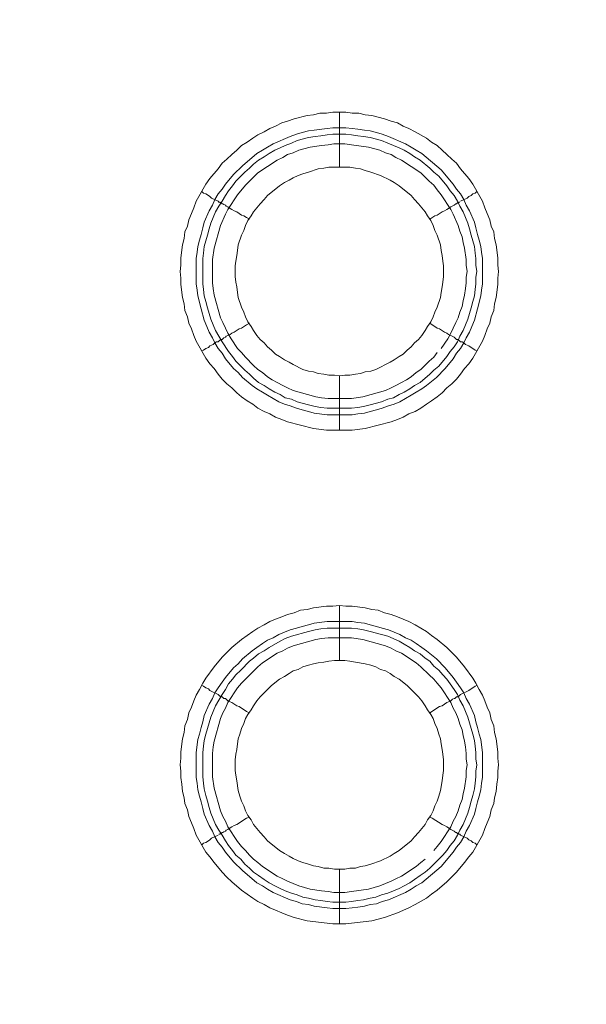
# Model space of a CAD drawing. Units: millimetres. Extents: x 1865 to 5909, y 3372 to 8467.
# Drawn here: x 5344 to 5396, y 6950 to 7040 of the extents above; entities that cross this region are included whole.
import ezdxf

# ---------------------------------------------------------------- set-up
doc = ezdxf.new("R2010")
doc.units = ezdxf.units.MM
doc.header["$LTSCALE"] = 0.5
doc.layers.get('0').update_dxf_attribs({"lineweight": 0})

msp = doc.modelspace()

# ---------------------------------------------------------------- linework, layer by layer
at = {"ltscale": 0.2}
for p, q in [((5373.615, 7026.667), (5373.615, 7031.679)), ((5373.615, 7007.651), (5373.615, 7002.713)), ((5372.51, 7004.703), (5374.721, 7004.703)), ((5373.615, 6981.707), (5373.615, 6986.719)), ((5372.51, 6985.245), (5374.794, 6985.245)), ((5373.615, 6962.691), (5373.615, 6957.679))]:
    msp.add_line(p, q, dxfattribs=at)
at = {"ltscale": 0.2, "extrusion": (-9.00927e-32, -2.22045e-16, -1)}
msp.add_lwpolyline([(-5148.778, 7795.176, 1), (-5148.778, 6469.176)], format="xyb", dxfattribs=at)
at = {"ltscale": 0.2, "flags": 128}
for points in [[(5374.794, 7002.713), (5372.436, 7002.713), (5371.257, 7002.86), (5368.898, 7003.45), (5368.382, 7003.671), (5367.792, 7003.892), (5367.277, 7004.187), (5366.761, 7004.408), (5366.171, 7004.703), (5365.729, 7005.071), (5365.213, 7005.366), (5364.697, 7005.735), (5364.255, 7006.103), (5363.812, 7006.546), (5363.37, 7006.914), (5362.928, 7007.356), (5362.559, 7007.799), (5362.191, 7008.314), (5361.822, 7008.757), (5361.454, 7009.273), (5360.569, 7010.82), (5360.348, 7011.336), (5360.127, 7011.926), (5359.906, 7012.442), (5359.759, 7013.032), (5359.538, 7013.621), (5359.464, 7014.211), (5359.316, 7014.8), (5359.169, 7015.98), (5359.169, 7016.569), (5359.095, 7017.159), (5359.169, 7017.749), (5359.169, 7018.412), (5359.316, 7019.591), (5359.464, 7020.181), (5359.538, 7020.771), (5359.759, 7021.287), (5359.906, 7021.876), (5360.127, 7022.466), (5360.348, 7022.982), (5360.569, 7023.571), (5361.454, 7025.119), (5361.822, 7025.635), (5362.559, 7026.52), (5362.928, 7027.036), (5363.37, 7027.404), (5363.812, 7027.846), (5364.255, 7028.215), (5364.697, 7028.657), (5365.213, 7028.952), (5365.729, 7029.32), (5366.171, 7029.615), (5366.761, 7029.91), (5367.277, 7030.205), (5367.792, 7030.426), (5368.382, 7030.721), (5368.898, 7030.868), (5369.488, 7031.089), (5370.667, 7031.384), (5371.257, 7031.458), (5371.846, 7031.605), (5372.436, 7031.605), (5373.026, 7031.679), (5374.205, 7031.679)], [(5374.205, 7031.679), (5374.794, 7031.605), (5375.384, 7031.605), (5375.974, 7031.458), (5376.563, 7031.384), (5377.743, 7031.089), (5378.332, 7030.868), (5378.922, 7030.721), (5379.438, 7030.426), (5379.954, 7030.205), (5380.543, 7029.91), (5381.575, 7029.32), (5382.018, 7028.952), (5382.533, 7028.657), (5382.976, 7028.215), (5383.418, 7027.846), (5383.86, 7027.404), (5384.302, 7027.036), (5384.671, 7026.52), (5385.408, 7025.635), (5385.776, 7025.119), (5386.661, 7023.571), (5386.882, 7022.982), (5387.103, 7022.466), (5387.324, 7021.876), (5387.472, 7021.287), (5387.693, 7020.771), (5387.767, 7020.181), (5387.914, 7019.591), (5388.061, 7018.412), (5388.061, 7017.749), (5388.135, 7017.159), (5388.061, 7016.569), (5388.061, 7015.98), (5387.914, 7014.8), (5387.767, 7014.211), (5387.693, 7013.621), (5387.472, 7013.032), (5387.324, 7012.442), (5387.103, 7011.926), (5386.882, 7011.336), (5386.661, 7010.82), (5385.776, 7009.273), (5385.408, 7008.757), (5385.039, 7008.314), (5384.671, 7007.799), (5384.302, 7007.356), (5383.86, 7006.914), (5383.418, 7006.546), (5382.976, 7006.103), (5382.533, 7005.735), (5382.018, 7005.366), (5381.575, 7005.071), (5381.059, 7004.703), (5380.543, 7004.408), (5379.954, 7004.187), (5379.438, 7003.892), (5378.922, 7003.671), (5378.332, 7003.45), (5375.974, 7002.86), (5374.794, 7002.713)], [(5374.205, 7030.279), (5374.794, 7030.205), (5375.31, 7030.131), (5375.9, 7030.057), (5376.416, 7029.984), (5377.006, 7029.836), (5377.522, 7029.689), (5378.111, 7029.468), (5379.659, 7028.804), (5380.175, 7028.51), (5380.617, 7028.215), (5381.133, 7027.92), (5382.902, 7026.446), (5384.008, 7025.119), (5384.302, 7024.677), (5384.671, 7024.235), (5384.966, 7023.719), (5385.187, 7023.203), (5385.482, 7022.687), (5385.924, 7021.655), (5386.071, 7021.139), (5386.219, 7020.549), (5386.366, 7020.034), (5386.514, 7019.444), (5386.587, 7018.928), (5386.661, 7018.338), (5386.661, 7016.053), (5386.587, 7015.464), (5386.514, 7014.948), (5386.219, 7013.769), (5385.924, 7012.737), (5385.703, 7012.147), (5385.482, 7011.631), (5385.187, 7011.115), (5384.966, 7010.673), (5384.671, 7010.157), (5384.302, 7009.715), (5384.008, 7009.199), (5383.271, 7008.314), (5382.46, 7007.504), (5381.575, 7006.767), (5381.133, 7006.472), (5380.617, 7006.177), (5380.175, 7005.882), (5379.143, 7005.293), (5378.627, 7005.071), (5378.111, 7004.924), (5377.522, 7004.703), (5377.006, 7004.556), (5376.416, 7004.408), (5375.9, 7004.261), (5375.31, 7004.187), (5374.794, 7004.113), (5372.51, 7004.113), (5371.33, 7004.261), (5370.814, 7004.408), (5370.225, 7004.556), (5369.709, 7004.703), (5369.119, 7004.924), (5368.603, 7005.071), (5368.087, 7005.293), (5367.055, 7005.882), (5366.613, 7006.177), (5366.097, 7006.472), (5365.655, 7006.767), (5364.771, 7007.504), (5364.402, 7007.946), (5363.96, 7008.314), (5363.223, 7009.199), (5362.928, 7009.715), (5362.559, 7010.157), (5362.265, 7010.673), (5362.044, 7011.115), (5361.749, 7011.631), (5361.528, 7012.147), (5361.306, 7012.737), (5361.012, 7013.769), (5360.717, 7014.948), (5360.643, 7015.464), (5360.569, 7016.053), (5360.569, 7018.338), (5360.643, 7018.928), (5360.717, 7019.444), (5360.864, 7020.034), (5361.012, 7020.549), (5361.159, 7021.139), (5361.306, 7021.655), (5361.749, 7022.687), (5362.044, 7023.203), (5362.265, 7023.719), (5362.559, 7024.235), (5362.928, 7024.677), (5363.223, 7025.119), (5363.96, 7026.004), (5364.771, 7026.814), (5366.097, 7027.92), (5366.613, 7028.215), (5367.055, 7028.51), (5367.571, 7028.804), (5369.119, 7029.468), (5369.709, 7029.689), (5370.225, 7029.836), (5370.814, 7029.984), (5371.33, 7030.057), (5372.51, 7030.205), (5373.026, 7030.279), (5374.205, 7030.279)], [(5374.205, 7029.689), (5373.026, 7029.689), (5372.51, 7029.615), (5371.92, 7029.541), (5371.404, 7029.468), (5370.814, 7029.394), (5369.783, 7029.099), (5369.267, 7028.878), (5368.677, 7028.657), (5368.235, 7028.436), (5367.719, 7028.215), (5367.203, 7027.92), (5366.761, 7027.625), (5366.245, 7027.33), (5365.802, 7026.962), (5365.434, 7026.593), (5364.992, 7026.225), (5364.181, 7025.414), (5363.886, 7024.972), (5363.518, 7024.53), (5363.223, 7024.087), (5362.928, 7023.571), (5362.633, 7023.129), (5362.338, 7022.613), (5361.896, 7021.581), (5361.749, 7021.065), (5361.601, 7020.476), (5361.306, 7019.444), (5361.233, 7018.854), (5361.159, 7018.338), (5361.159, 7016.053), (5361.233, 7015.538), (5361.306, 7014.948), (5361.454, 7014.432), (5361.601, 7013.842), (5361.896, 7012.81), (5362.338, 7011.779), (5362.928, 7010.747), (5363.518, 7009.862), (5363.886, 7009.42), (5364.181, 7008.978), (5364.623, 7008.536), (5364.992, 7008.167), (5365.434, 7007.799), (5365.802, 7007.43), (5366.245, 7007.061), (5366.761, 7006.767), (5367.203, 7006.472), (5367.719, 7006.177), (5368.235, 7005.956), (5368.677, 7005.661), (5369.267, 7005.514), (5369.783, 7005.293), (5370.814, 7004.998), (5371.404, 7004.85), (5371.92, 7004.777), (5372.51, 7004.703)], [(5374.205, 7029.689), (5374.721, 7029.615), (5375.31, 7029.541), (5375.826, 7029.468), (5376.416, 7029.394), (5377.448, 7029.099), (5378.037, 7028.878), (5379.069, 7028.436), (5379.512, 7028.215), (5380.028, 7027.92), (5380.47, 7027.625), (5380.986, 7027.33), (5381.87, 7026.593), (5382.239, 7026.225), (5382.681, 7025.856), (5383.418, 7024.972), (5383.713, 7024.53), (5384.081, 7024.087), (5384.376, 7023.571), (5384.597, 7023.129), (5384.892, 7022.613), (5385.334, 7021.581), (5385.482, 7021.065), (5385.629, 7020.476), (5385.924, 7019.444), (5385.998, 7018.854), (5386.071, 7018.338), (5386.071, 7017.749), (5386.145, 7017.159), (5386.071, 7016.643), (5386.071, 7016.053), (5385.998, 7015.538), (5385.924, 7014.948), (5385.776, 7014.432), (5385.629, 7013.842), (5385.334, 7012.81), (5384.892, 7011.779), (5384.597, 7011.263), (5384.376, 7010.747), (5384.081, 7010.304), (5383.713, 7009.862), (5383.418, 7009.42), (5382.681, 7008.536), (5382.239, 7008.167), (5381.87, 7007.799), (5380.986, 7007.061), (5380.47, 7006.767), (5380.028, 7006.472), (5379.512, 7006.177), (5379.069, 7005.956), (5378.553, 7005.661), (5378.037, 7005.514), (5377.448, 7005.293), (5376.416, 7004.998), (5375.826, 7004.85), (5375.31, 7004.777), (5374.721, 7004.703)], [(5374.131, 7028.804), (5373.099, 7028.804), (5372.583, 7028.731), (5371.994, 7028.657), (5370.962, 7028.51), (5369.93, 7028.215), (5369.414, 7027.994), (5368.898, 7027.846), (5368.456, 7027.551), (5367.94, 7027.33), (5366.171, 7026.151), (5365.065, 7025.045), (5364.328, 7024.161), (5363.444, 7022.834), (5363.223, 7022.392), (5362.781, 7021.36), (5362.191, 7019.296), (5362.044, 7018.265), (5362.044, 7016.127), (5362.117, 7015.611), (5362.191, 7015.022), (5362.781, 7012.958), (5363.002, 7012.516), (5363.223, 7012), (5363.444, 7011.557), (5363.739, 7011.042), (5364.328, 7010.157), (5364.697, 7009.789), (5365.065, 7009.346), (5365.802, 7008.609), (5366.171, 7008.241), (5366.613, 7007.946), (5367.055, 7007.577), (5367.498, 7007.283), (5367.94, 7007.061), (5368.456, 7006.767), (5368.898, 7006.546), (5369.414, 7006.324), (5371.478, 7005.735), (5371.994, 7005.661), (5372.583, 7005.587), (5374.721, 7005.587), (5375.753, 7005.735), (5377.816, 7006.324), (5378.332, 7006.546), (5378.775, 7006.767), (5379.29, 7007.061), (5379.733, 7007.283), (5380.175, 7007.577), (5380.617, 7007.946), (5381.059, 7008.241), (5381.796, 7008.978), (5382.239, 7009.346), (5382.533, 7009.789)], [(5382.902, 7010.157), (5383.492, 7011.042), (5383.786, 7011.557), (5384.008, 7012), (5384.229, 7012.516), (5384.45, 7012.958), (5384.597, 7013.474), (5384.818, 7013.99), (5384.892, 7014.506), (5385.039, 7015.022), (5385.113, 7015.611), (5385.187, 7016.127), (5385.187, 7016.643), (5385.261, 7017.159), (5385.187, 7017.749), (5385.187, 7018.265), (5385.039, 7019.296), (5384.892, 7019.812), (5384.818, 7020.328), (5384.597, 7020.844), (5384.45, 7021.36), (5384.008, 7022.392), (5383.786, 7022.834), (5382.902, 7024.161), (5382.533, 7024.603), (5382.239, 7025.045), (5381.796, 7025.414), (5381.428, 7025.783), (5381.059, 7026.151), (5379.29, 7027.33), (5378.775, 7027.551), (5378.332, 7027.846), (5377.816, 7027.994), (5377.3, 7028.215), (5376.269, 7028.51), (5374.721, 7028.731), (5374.131, 7028.804)], [(5374.573, 7026.667), (5372.657, 7026.667), (5372.215, 7026.593), (5371.699, 7026.52), (5370.814, 7026.225), (5370.298, 7026.077), (5369.856, 7025.93), (5369.414, 7025.709), (5369.045, 7025.488), (5368.603, 7025.267), (5368.161, 7024.972), (5367.055, 7024.087), (5366.761, 7023.719), (5366.392, 7023.35), (5365.802, 7022.613), (5365.581, 7022.245), (5365.287, 7021.802), (5365.065, 7021.36), (5364.918, 7020.918), (5364.697, 7020.476), (5364.402, 7019.591), (5364.328, 7019.075), (5364.255, 7018.633), (5364.181, 7018.117), (5364.107, 7017.675), (5364.107, 7016.717), (5364.181, 7016.201), (5364.255, 7015.759), (5364.328, 7015.243), (5364.402, 7014.8), (5364.697, 7013.916), (5364.918, 7013.474), (5365.065, 7013.032), (5365.287, 7012.589), (5365.581, 7012.147), (5365.802, 7011.779), (5366.097, 7011.336), (5366.392, 7010.968), (5366.761, 7010.673), (5367.055, 7010.304), (5367.424, 7010.01), (5367.792, 7009.641), (5368.161, 7009.42), (5368.603, 7009.125), (5369.045, 7008.904), (5369.414, 7008.683), (5370.298, 7008.241), (5370.814, 7008.093), (5371.257, 7008.02), (5371.699, 7007.872), (5372.215, 7007.799), (5372.657, 7007.725), (5373.173, 7007.725), (5373.615, 7007.651)], [(5373.615, 7007.651), (5374.131, 7007.725), (5374.573, 7007.725), (5375.089, 7007.799), (5375.532, 7007.872), (5375.974, 7008.02), (5376.49, 7008.093), (5376.932, 7008.241), (5378.259, 7008.904), (5378.627, 7009.125), (5379.069, 7009.42), (5379.438, 7009.641), (5379.806, 7010.01), (5380.175, 7010.304), (5380.47, 7010.673), (5380.838, 7010.968), (5381.133, 7011.336), (5381.428, 7011.779), (5381.649, 7012.147), (5381.944, 7012.589), (5382.165, 7013.032), (5382.312, 7013.474), (5382.533, 7013.916), (5382.828, 7014.8), (5382.902, 7015.243), (5382.976, 7015.759), (5383.049, 7016.201), (5383.123, 7016.717), (5383.123, 7017.675), (5383.049, 7018.117), (5382.976, 7018.633), (5382.902, 7019.075), (5382.828, 7019.591), (5382.533, 7020.476), (5382.312, 7020.918), (5382.165, 7021.36), (5381.944, 7021.802), (5381.649, 7022.245), (5381.428, 7022.613), (5380.838, 7023.35), (5380.47, 7023.719), (5380.175, 7024.087), (5379.069, 7024.972), (5378.627, 7025.267), (5378.259, 7025.488), (5377.374, 7025.93), (5376.49, 7026.225), (5375.974, 7026.372), (5375.532, 7026.52), (5375.089, 7026.593), (5374.573, 7026.667)], [(5361.085, 7024.456), (5361.233, 7024.308), (5361.454, 7024.235), (5361.675, 7024.087), (5361.822, 7024.014), (5361.97, 7023.866), (5362.559, 7023.571), (5362.633, 7023.498), (5362.707, 7023.498), (5362.781, 7023.424), (5362.854, 7023.424), (5362.928, 7023.35), (5363.002, 7023.35), (5363.075, 7023.277), (5363.223, 7023.203), (5363.296, 7023.129), (5363.444, 7023.055), (5363.665, 7022.908), (5363.812, 7022.834), (5364.034, 7022.687), (5364.255, 7022.613), (5364.697, 7022.318), (5364.918, 7022.245), (5365.139, 7022.097), (5365.434, 7021.95)], [(5386.145, 7024.456), (5385.998, 7024.308), (5385.776, 7024.235), (5385.629, 7024.087), (5385.408, 7024.014), (5385.261, 7023.866), (5384.671, 7023.571)], [(5384.597, 7023.498), (5384.524, 7023.498), (5384.45, 7023.424), (5384.376, 7023.424), (5384.302, 7023.35), (5384.229, 7023.35), (5384.081, 7023.203), (5383.786, 7023.055), (5383.565, 7022.908), (5383.418, 7022.834), (5383.197, 7022.687), (5382.976, 7022.613), (5382.533, 7022.318), (5382.312, 7022.245), (5381.87, 7021.95)], [(5361.085, 7009.936), (5361.233, 7010.01), (5361.454, 7010.157), (5361.675, 7010.231), (5361.822, 7010.378), (5362.117, 7010.526), (5362.265, 7010.673), (5362.412, 7010.747), (5362.559, 7010.747), (5362.707, 7010.894), (5362.781, 7010.894), (5362.781, 7010.968), (5362.928, 7010.968), (5363.075, 7011.115), (5363.223, 7011.189), (5363.296, 7011.263), (5363.444, 7011.336), (5363.665, 7011.41), (5363.812, 7011.557), (5364.034, 7011.631), (5364.476, 7011.926), (5364.697, 7012), (5365.139, 7012.295), (5365.434, 7012.442)], [(5386.145, 7009.936), (5385.998, 7010.01), (5385.776, 7010.157), (5385.629, 7010.231), (5385.408, 7010.378), (5385.113, 7010.526), (5384.966, 7010.673), (5384.818, 7010.747), (5384.671, 7010.747), (5384.524, 7010.894), (5384.45, 7010.894), (5384.45, 7010.968), (5384.302, 7010.968), (5384.229, 7011.042), (5384.155, 7011.115), (5384.081, 7011.189), (5383.786, 7011.336), (5383.565, 7011.41), (5383.418, 7011.557), (5383.197, 7011.631), (5382.755, 7011.926), (5382.533, 7012), (5381.87, 7012.442)], [(5374.205, 6957.679), (5373.026, 6957.679), (5370.667, 6957.974), (5369.488, 6958.269), (5368.898, 6958.49), (5368.382, 6958.711), (5367.792, 6958.932), (5367.277, 6959.153), (5366.761, 6959.448), (5366.171, 6959.743), (5365.729, 6960.038), (5364.697, 6960.775), (5363.812, 6961.512), (5363.37, 6961.954), (5362.928, 6962.396), (5362.191, 6963.281), (5361.822, 6963.797), (5361.454, 6964.239), (5360.569, 6965.787), (5360.348, 6966.376), (5360.127, 6966.892), (5359.906, 6967.482), (5359.759, 6968.072), (5359.538, 6968.661), (5359.464, 6969.177), (5359.316, 6969.767), (5359.243, 6970.43), (5359.169, 6971.02), (5359.169, 6971.609), (5359.095, 6972.199), (5359.169, 6972.789), (5359.169, 6973.378), (5359.316, 6974.558), (5359.464, 6975.147), (5359.538, 6975.737), (5359.759, 6976.327), (5359.906, 6976.916), (5360.127, 6977.432), (5360.348, 6978.022), (5360.569, 6978.538), (5360.864, 6979.054), (5361.159, 6979.643), (5361.454, 6980.085), (5362.191, 6981.117), (5362.928, 6982.002), (5363.812, 6982.886), (5364.697, 6983.623), (5365.729, 6984.36), (5366.171, 6984.655), (5366.761, 6984.95), (5367.277, 6985.245), (5367.792, 6985.466), (5368.382, 6985.687), (5368.898, 6985.908), (5369.488, 6986.056), (5370.077, 6986.277), (5370.667, 6986.35), (5371.257, 6986.498), (5372.436, 6986.645), (5373.026, 6986.645), (5373.615, 6986.719)], [(5373.615, 6986.719), (5374.205, 6986.645), (5374.794, 6986.645), (5375.974, 6986.498), (5376.563, 6986.35), (5377.153, 6986.277), (5377.743, 6986.056), (5378.332, 6985.908), (5378.922, 6985.687), (5379.954, 6985.245), (5380.543, 6984.95), (5381.575, 6984.36), (5382.018, 6983.992), (5382.533, 6983.623), (5383.418, 6982.886), (5383.86, 6982.444), (5384.302, 6982.002), (5385.039, 6981.117), (5385.776, 6980.085), (5386.071, 6979.643), (5386.366, 6979.054), (5386.661, 6978.538), (5386.882, 6978.022), (5387.103, 6977.432), (5387.324, 6976.916), (5387.472, 6976.327), (5387.693, 6975.737), (5387.767, 6975.147), (5387.914, 6974.558), (5388.061, 6973.378), (5388.061, 6972.789), (5388.135, 6972.199), (5388.061, 6971.609), (5388.061, 6971.02), (5387.988, 6970.43), (5387.914, 6969.767), (5387.767, 6969.177), (5387.693, 6968.661), (5387.472, 6968.072), (5387.324, 6967.482), (5387.103, 6966.892), (5386.882, 6966.376), (5386.661, 6965.787), (5385.776, 6964.239), (5385.408, 6963.797), (5385.039, 6963.281), (5384.302, 6962.396), (5383.418, 6961.512), (5382.533, 6960.775), (5382.018, 6960.406), (5381.575, 6960.038), (5380.543, 6959.448), (5379.954, 6959.153), (5378.922, 6958.711), (5377.743, 6958.269), (5376.563, 6957.974), (5374.205, 6957.679)], [(5374.794, 6985.245), (5375.31, 6985.171), (5375.9, 6985.097), (5376.416, 6984.95), (5377.006, 6984.803), (5377.522, 6984.655), (5378.111, 6984.508), (5379.143, 6984.066), (5379.659, 6983.771), (5380.175, 6983.55), (5380.617, 6983.255), (5381.133, 6982.886), (5381.575, 6982.591), (5382.46, 6981.854), (5383.271, 6981.044), (5384.008, 6980.159), (5384.302, 6979.717), (5384.671, 6979.201), (5384.966, 6978.759), (5385.187, 6978.243), (5385.482, 6977.727), (5385.924, 6976.695), (5386.071, 6976.105), (5386.219, 6975.589), (5386.366, 6975), (5386.514, 6974.484), (5386.661, 6973.305), (5386.661, 6971.02), (5386.587, 6970.504), (5386.514, 6969.914), (5386.366, 6969.325), (5386.219, 6968.809), (5386.071, 6968.219), (5385.924, 6967.703), (5385.482, 6966.671), (5385.187, 6966.155), (5384.966, 6965.639), (5384.671, 6965.123), (5384.302, 6964.681), (5384.008, 6964.239), (5382.902, 6962.912), (5381.133, 6961.438), (5380.617, 6961.143), (5380.175, 6960.849), (5379.659, 6960.554), (5378.111, 6959.89), (5377.522, 6959.743), (5377.006, 6959.522), (5376.416, 6959.448), (5375.9, 6959.301), (5375.31, 6959.227), (5374.794, 6959.153), (5374.205, 6959.08), (5373.026, 6959.08), (5372.51, 6959.153), (5371.33, 6959.301), (5370.814, 6959.448), (5370.225, 6959.522), (5369.709, 6959.743), (5369.119, 6959.89), (5367.571, 6960.554), (5367.055, 6960.849), (5366.613, 6961.143), (5366.097, 6961.438), (5364.771, 6962.544), (5363.96, 6963.354), (5363.223, 6964.239), (5362.928, 6964.681), (5362.559, 6965.123), (5362.265, 6965.639), (5362.044, 6966.155), (5361.749, 6966.671), (5361.306, 6967.703), (5361.159, 6968.219), (5361.012, 6968.809), (5360.864, 6969.325), (5360.717, 6969.914), (5360.643, 6970.504), (5360.569, 6971.02), (5360.569, 6973.305), (5360.717, 6974.484), (5360.864, 6975), (5361.012, 6975.589), (5361.159, 6976.105), (5361.306, 6976.695), (5361.749, 6977.727), (5362.044, 6978.243), (5362.265, 6978.759), (5362.559, 6979.201), (5362.928, 6979.717), (5363.223, 6980.159), (5363.96, 6981.044), (5364.402, 6981.412), (5364.771, 6981.854), (5365.655, 6982.591), (5366.097, 6982.886), (5366.613, 6983.255), (5367.055, 6983.55), (5367.571, 6983.771), (5368.087, 6984.066), (5369.119, 6984.508), (5369.709, 6984.655), (5370.225, 6984.803), (5370.814, 6984.95), (5371.33, 6985.097), (5372.51, 6985.245)], [(5374.721, 6984.655), (5372.51, 6984.655), (5371.92, 6984.581), (5371.404, 6984.508), (5370.814, 6984.36), (5369.267, 6983.918), (5368.677, 6983.697), (5368.235, 6983.476), (5367.203, 6982.886), (5366.761, 6982.591), (5366.245, 6982.297), (5365.802, 6981.928), (5365.434, 6981.633), (5364.623, 6980.823), (5364.181, 6980.38), (5363.886, 6980.012), (5363.518, 6979.57), (5363.223, 6979.054), (5362.928, 6978.611), (5362.338, 6977.58), (5361.896, 6976.548), (5361.454, 6975), (5361.306, 6974.41), (5361.233, 6973.894), (5361.159, 6973.305), (5361.159, 6971.093), (5361.233, 6970.504), (5361.306, 6969.988), (5361.454, 6969.398), (5361.601, 6968.882), (5361.749, 6968.293), (5361.896, 6967.777), (5362.338, 6966.745), (5362.633, 6966.229), (5362.928, 6965.787), (5363.223, 6965.271), (5363.518, 6964.829), (5363.886, 6964.386), (5364.181, 6963.944), (5364.623, 6963.576), (5364.992, 6963.133), (5365.434, 6962.765), (5365.802, 6962.396), (5366.245, 6962.101), (5366.761, 6961.733), (5367.203, 6961.438), (5367.719, 6961.143), (5368.235, 6960.922), (5368.677, 6960.701), (5369.267, 6960.48), (5369.783, 6960.333), (5370.298, 6960.111), (5370.814, 6960.038), (5371.404, 6959.89), (5371.92, 6959.817), (5372.51, 6959.743), (5373.026, 6959.669), (5374.205, 6959.669)], [(5374.721, 6984.655), (5375.31, 6984.581), (5375.826, 6984.508), (5376.416, 6984.36), (5377.448, 6984.066), (5378.037, 6983.918), (5379.069, 6983.476), (5379.512, 6983.181), (5380.028, 6982.886), (5380.47, 6982.591), (5380.986, 6982.297), (5381.428, 6981.928), (5381.87, 6981.633), (5382.239, 6981.191), (5382.681, 6980.823), (5383.049, 6980.38), (5383.418, 6980.012), (5383.713, 6979.57), (5384.081, 6979.054), (5384.376, 6978.611), (5384.597, 6978.095), (5384.892, 6977.58), (5385.334, 6976.548), (5385.776, 6975), (5385.924, 6974.41), (5385.998, 6973.894), (5386.071, 6973.305), (5386.071, 6972.715), (5386.145, 6972.199), (5386.071, 6971.609), (5386.071, 6971.093), (5385.998, 6970.504), (5385.924, 6969.988), (5385.776, 6969.398), (5385.629, 6968.882), (5385.482, 6968.293), (5385.334, 6967.777), (5384.892, 6966.745), (5384.597, 6966.229), (5384.376, 6965.787), (5384.081, 6965.271), (5383.713, 6964.829), (5383.418, 6964.386), (5383.049, 6963.944), (5382.239, 6963.133), (5381.87, 6962.765), (5381.428, 6962.396), (5380.986, 6962.101), (5380.47, 6961.733), (5380.028, 6961.438), (5379.512, 6961.143), (5379.069, 6960.922), (5378.037, 6960.48), (5377.448, 6960.333), (5376.932, 6960.111), (5376.416, 6960.038), (5375.826, 6959.89), (5375.31, 6959.817), (5374.721, 6959.743), (5374.205, 6959.669)], [(5374.721, 6983.771), (5372.583, 6983.771), (5371.994, 6983.697), (5371.478, 6983.623), (5369.414, 6983.034), (5368.898, 6982.813), (5368.456, 6982.591), (5367.94, 6982.37), (5366.613, 6981.486), (5366.171, 6981.117), (5364.697, 6979.643), (5364.328, 6979.201), (5363.444, 6977.874), (5363.223, 6977.358), (5363.002, 6976.916), (5362.781, 6976.4), (5362.191, 6974.336), (5362.117, 6973.821), (5362.044, 6973.231), (5362.044, 6971.093), (5362.191, 6970.062), (5362.781, 6967.998), (5363.002, 6967.482), (5363.223, 6967.04), (5363.444, 6966.524), (5364.328, 6965.197), (5364.697, 6964.755), (5365.065, 6964.386), (5365.434, 6963.944), (5365.802, 6963.576), (5366.171, 6963.281), (5366.613, 6962.912), (5367.94, 6962.028), (5368.456, 6961.807), (5368.898, 6961.586), (5369.93, 6961.143), (5370.962, 6960.849), (5371.994, 6960.701), (5372.583, 6960.627), (5373.099, 6960.554), (5374.131, 6960.554), (5374.721, 6960.627), (5376.269, 6960.849), (5377.3, 6961.143), (5378.332, 6961.586), (5378.775, 6961.807), (5379.29, 6962.028), (5380.617, 6962.912), (5381.059, 6963.281), (5381.428, 6963.576)], [(5382.239, 6964.386), (5382.533, 6964.755), (5382.902, 6965.197), (5383.786, 6966.524), (5384.008, 6967.04), (5384.229, 6967.482), (5384.45, 6967.998), (5384.597, 6968.514), (5384.818, 6969.03), (5384.892, 6969.546), (5385.039, 6970.062), (5385.187, 6971.093), (5385.187, 6971.683), (5385.261, 6972.199), (5385.187, 6972.715), (5385.187, 6973.231), (5385.113, 6973.821), (5385.039, 6974.336), (5384.892, 6974.852), (5384.818, 6975.368), (5384.597, 6975.884), (5384.45, 6976.4), (5384.229, 6976.916), (5384.008, 6977.358), (5383.786, 6977.874), (5382.902, 6979.201), (5382.533, 6979.643), (5382.239, 6980.012), (5381.796, 6980.38), (5381.059, 6981.117), (5380.617, 6981.486), (5379.29, 6982.37), (5378.775, 6982.591), (5378.332, 6982.813), (5377.816, 6983.034), (5375.753, 6983.623), (5374.721, 6983.771)], [(5374.131, 6981.707), (5373.173, 6981.707), (5372.657, 6981.633), (5372.215, 6981.56), (5371.699, 6981.486), (5371.257, 6981.412), (5370.814, 6981.265), (5370.298, 6981.117), (5369.856, 6980.896), (5369.414, 6980.749), (5369.045, 6980.528), (5368.603, 6980.233), (5368.161, 6980.012), (5367.424, 6979.422), (5366.392, 6978.39), (5366.097, 6978.022), (5365.802, 6977.58), (5365.581, 6977.211), (5365.287, 6976.769), (5365.065, 6976.4), (5364.918, 6975.958), (5364.697, 6975.516), (5364.549, 6975), (5364.402, 6974.558), (5364.328, 6974.115), (5364.255, 6973.599), (5364.181, 6973.157), (5364.107, 6972.641), (5364.107, 6971.683), (5364.181, 6971.241), (5364.255, 6970.725), (5364.402, 6969.84), (5364.549, 6969.325), (5364.697, 6968.882), (5364.918, 6968.44), (5365.065, 6967.998), (5365.287, 6967.556), (5365.581, 6967.187), (5365.802, 6966.745), (5366.392, 6966.008), (5366.761, 6965.639), (5367.055, 6965.271), (5368.161, 6964.386), (5368.603, 6964.092), (5369.045, 6963.87), (5369.414, 6963.649), (5369.856, 6963.428), (5370.298, 6963.281), (5370.814, 6963.133), (5371.257, 6962.986), (5371.699, 6962.912), (5372.215, 6962.765), (5372.657, 6962.765), (5373.173, 6962.691), (5374.131, 6962.691)], [(5374.131, 6962.691), (5374.573, 6962.765), (5375.089, 6962.765), (5375.532, 6962.912), (5375.974, 6962.986), (5376.49, 6963.133), (5377.374, 6963.428), (5378.259, 6963.87), (5378.627, 6964.092), (5379.069, 6964.386), (5380.175, 6965.271), (5380.47, 6965.639), (5380.838, 6966.008), (5381.428, 6966.745), (5381.649, 6967.187), (5381.944, 6967.556), (5382.165, 6967.998), (5382.312, 6968.44), (5382.533, 6968.882), (5382.681, 6969.325), (5382.828, 6969.84), (5382.976, 6970.725), (5383.049, 6971.241), (5383.123, 6971.683), (5383.123, 6972.641), (5383.049, 6973.157), (5382.976, 6973.599), (5382.902, 6974.115), (5382.828, 6974.558), (5382.681, 6975), (5382.533, 6975.516), (5382.312, 6975.958), (5382.165, 6976.4), (5381.944, 6976.769), (5381.649, 6977.211), (5381.428, 6977.58), (5381.133, 6978.022), (5380.838, 6978.39), (5380.175, 6979.054), (5379.806, 6979.422), (5379.069, 6980.012), (5378.627, 6980.233), (5378.259, 6980.528), (5377.816, 6980.749), (5377.374, 6980.896), (5376.932, 6981.117), (5376.49, 6981.265), (5375.974, 6981.412), (5375.089, 6981.56), (5374.573, 6981.633), (5374.131, 6981.707)], [(5361.085, 6979.422), (5361.233, 6979.348), (5361.454, 6979.201), (5361.675, 6979.127), (5361.822, 6978.98), (5362.559, 6978.611), (5362.633, 6978.538), (5362.707, 6978.464), (5362.781, 6978.464), (5362.854, 6978.39), (5362.928, 6978.39), (5363.002, 6978.317), (5363.075, 6978.243), (5363.223, 6978.243), (5363.296, 6978.169), (5363.444, 6978.022), (5363.665, 6977.948), (5363.812, 6977.874), (5364.255, 6977.58), (5364.476, 6977.506), (5365.139, 6977.064), (5365.434, 6976.916)], [(5386.145, 6979.422), (5385.998, 6979.348), (5385.776, 6979.201), (5385.629, 6979.127), (5385.408, 6978.98), (5384.671, 6978.611), (5384.524, 6978.464), (5384.45, 6978.464), (5384.376, 6978.39), (5384.302, 6978.39), (5384.155, 6978.243), (5384.081, 6978.243), (5383.934, 6978.169), (5383.786, 6978.022), (5383.565, 6977.948), (5383.418, 6977.874), (5382.976, 6977.58), (5382.755, 6977.506), (5381.87, 6976.916)], [(5362.633, 6965.86), (5362.707, 6965.86), (5362.781, 6965.934), (5362.854, 6965.934), (5362.928, 6966.008), (5363.002, 6966.008), (5363.075, 6966.082), (5363.223, 6966.155), (5363.296, 6966.229), (5363.444, 6966.303), (5363.665, 6966.45), (5363.812, 6966.524), (5364.034, 6966.671), (5364.255, 6966.745), (5365.139, 6967.335), (5365.434, 6967.408)], [(5386.145, 6964.902), (5385.998, 6965.05), (5385.776, 6965.123), (5385.629, 6965.271), (5385.408, 6965.344), (5385.261, 6965.492), (5384.671, 6965.787), (5384.597, 6965.86), (5384.524, 6965.86), (5384.45, 6965.934), (5384.376, 6965.934), (5384.302, 6966.008), (5384.229, 6966.008), (5384.155, 6966.082), (5384.081, 6966.155), (5383.786, 6966.303), (5383.565, 6966.45), (5383.418, 6966.524), (5383.197, 6966.671), (5382.976, 6966.745), (5382.091, 6967.335), (5381.87, 6967.408)], [(5361.085, 6964.902), (5361.233, 6965.05), (5361.454, 6965.123), (5361.675, 6965.271), (5361.822, 6965.344), (5361.97, 6965.492), (5362.559, 6965.787)]]:
    msp.add_lwpolyline(points, dxfattribs=at)
at = {"ltscale": 0.2}
msp.add_circle((5148.778, 7132.176), 715, dxfattribs=at)

doc.saveas('drawing.dxf')
